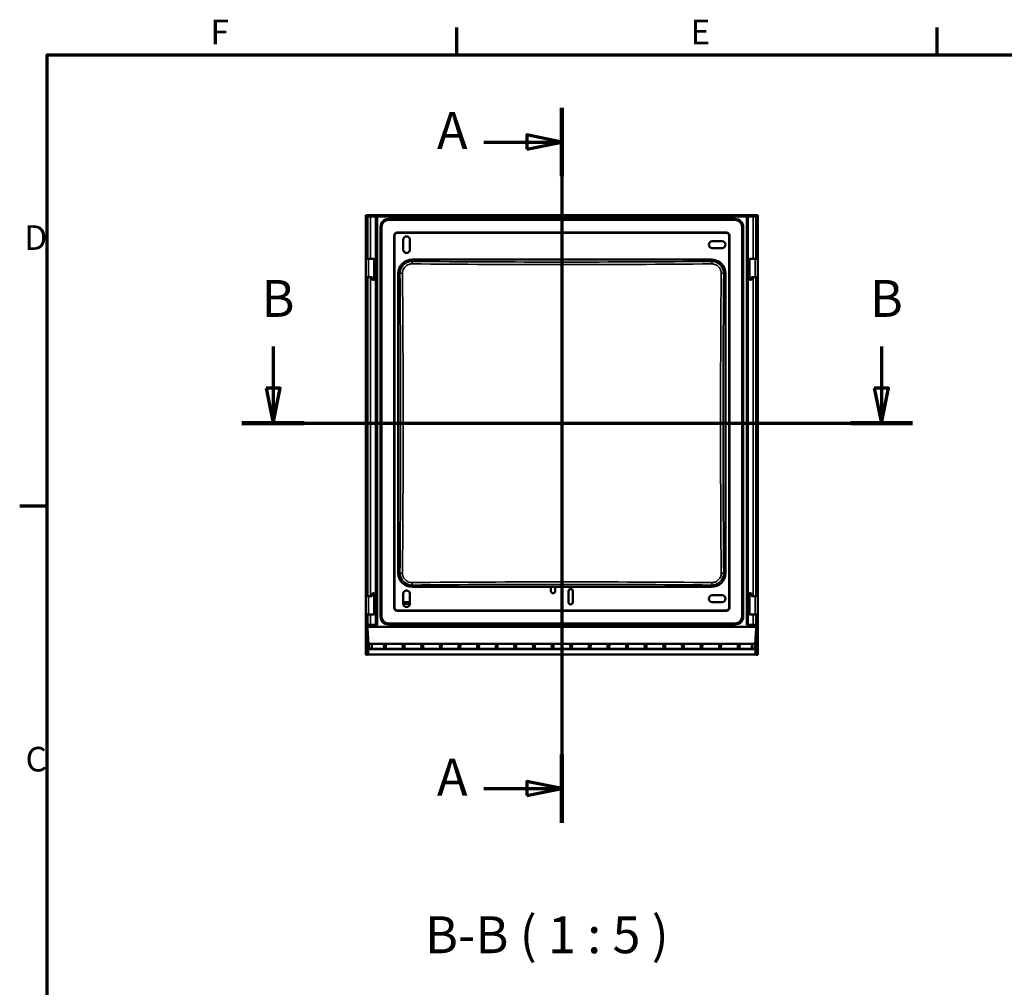
# Model space of a CAD drawing. Units: millimetres. Extents: x 50 to 2100, y 0 to 1485.
# Drawn here: x 81 to 781, y 771 to 1460 of the extents above; entities that cross this region are included whole.
import ezdxf

# ---------------------------------------------------------------- set-up
doc = ezdxf.new("R2010")
doc.units = ezdxf.units.MM
doc.header["$LTSCALE"] = 5
for name, color, linetype, lineweight in [('Rahmen (ISO)', 7, 'Continuous', 70), ('Schnittlinie (ISO)', 7, 'Continuous', 70), ('Sichtbar (ISO)', 7, 'Continuous', 50), ('Sichtbar schmal (ISO)', 7, 'Continuous', 35), ('Symbol (ISO)', 7, 'Continuous', 25)]:
    doc.layers.add(name, color=color, linetype=linetype, lineweight=lineweight)
doc.styles.add('Bezeichnungstext (DIN)', font='isocpeur.ttf')
doc.styles.add('Notiztext (DIN)', font='isocpeur.ttf')

# ---------------------------------------------------------------- blocks, each defined once
blk = doc.blocks.new('Ränder Standardrahmen')
at = {"layer": 'Rahmen (ISO)'}
for p, q in [((78.33, 287), (78.33, 290.9)), ((146.67, 287), (146.67, 290.9)), ((20, 222.75), (16.1, 222.75))]:
    blk.add_line(p, q, dxfattribs=at)
at = {"layer": 'Rahmen (ISO)', "flags": 128}
blk.add_lwpolyline([(20, 10), (20, 287), (410, 287), (410, 10), (20, 10)], dxfattribs=at)
at = {"layer": 'Rahmen (ISO)', "char_height": 3.5, "attachment_point": 7, "style": 'Notiztext (DIN)'}
for s, insert in [('F', (43.25, 287.4)), ('E', (111.58, 287.4)), ('D', (16.75, 258.13)), ('C', (16.93, 183.88))]:
    blk.add_mtext(s, dxfattribs=dict(at, insert=insert))
blk = doc.blocks.new('2DTransSchnitt0')
at = {"layer": 'Schnittlinie (ISO)', "linetype": 'Continuous'}
for p, q in [((93.27, 279.45), (93.27, 177.66)), ((93.27, 274.58), (88.27, 275.58)), ((88.27, 275.58), (88.27, 273.58)), ((82.14, 274.58), (88.27, 274.58)), ((88.27, 274.58), (93.27, 274.58)), ((88.27, 273.58), (93.27, 274.58)), ((82.14, 182.53), (88.27, 182.53)), ((93.27, 182.53), (88.27, 183.53)), ((88.27, 183.53), (88.27, 181.53)), ((88.27, 182.53), (93.27, 182.53)), ((88.27, 181.53), (93.27, 182.53))]:
    blk.add_line(p, q, dxfattribs=at)
at = {"layer": 'Schnittlinie (ISO)', "linetype": 'Continuous', "lineweight": 140}
for p, q in [((93.27, 279.45), (93.27, 269.71)), ((93.27, 187.4), (93.27, 177.66))]:
    blk.add_line(p, q, dxfattribs=at)
at = {"layer": 'Schnittlinie (ISO)', "linetype": 'Continuous', "flags": 128}
for points in [[(88.27, 273.58), (93.27, 274.58), (88.27, 275.58), (88.27, 273.58)], [(88.27, 181.53), (93.27, 182.53), (88.27, 183.53), (88.27, 181.53)]]:
    blk.add_lwpolyline(points, dxfattribs=at)
at = {"layer": 'Schnittlinie (ISO)'}
for points in [[(88.27, 273.58), (93.27, 274.58), (88.27, 275.58), (88.27, 273.58)], [(88.27, 181.53), (93.27, 182.53), (88.27, 183.53), (88.27, 181.53)]]:
    blk.add_solid(points, dxfattribs=at)
at = {"layer": 'Schnittlinie (ISO)', "char_height": 5.25, "attachment_point": 7, "style": 'Bezeichnungstext (DIN)'}
for insert in [(75.49, 271.96), (75.49, 179.91)]:
    blk.add_mtext('A', dxfattribs=dict(at, insert=insert))
blk = doc.blocks.new('2DTransSchnitt1')
at = {"layer": 'Schnittlinie (ISO)', "linetype": 'Continuous'}
for p, q in [((52.16, 245.48), (52.16, 239.55)), ((138.74, 245.48), (138.74, 239.55)), ((51.16, 239.55), (52.16, 234.55)), ((53.16, 239.55), (51.16, 239.55)), ((52.16, 239.55), (52.16, 234.55)), ((52.16, 234.55), (53.16, 239.55)), ((137.74, 239.55), (138.74, 234.55)), ((139.74, 239.55), (137.74, 239.55)), ((138.74, 239.55), (138.74, 234.55)), ((138.74, 234.55), (139.74, 239.55)), ((47.74, 234.55), (143.16, 234.55))]:
    blk.add_line(p, q, dxfattribs=at)
at = {"layer": 'Schnittlinie (ISO)', "linetype": 'Continuous', "lineweight": 140}
for p, q in [((47.74, 234.55), (56.57, 234.55)), ((134.33, 234.55), (143.16, 234.55))]:
    blk.add_line(p, q, dxfattribs=at)
at = {"layer": 'Schnittlinie (ISO)', "linetype": 'Continuous', "flags": 128}
for points in [[(51.16, 239.55), (52.16, 234.55), (53.16, 239.55), (51.16, 239.55)], [(137.74, 239.55), (138.74, 234.55), (139.74, 239.55), (137.74, 239.55)]]:
    blk.add_lwpolyline(points, dxfattribs=at)
at = {"layer": 'Schnittlinie (ISO)'}
for points in [[(51.16, 239.55), (52.16, 234.55), (53.16, 239.55), (51.16, 239.55)], [(137.74, 239.55), (138.74, 234.55), (139.74, 239.55), (137.74, 239.55)]]:
    blk.add_solid(points, dxfattribs=at)
at = {"layer": 'Schnittlinie (ISO)', "char_height": 5.25, "attachment_point": 7, "style": 'Bezeichnungstext (DIN)'}
for insert in [(50.51, 248.05), (137.1, 248.05)]:
    blk.add_mtext('B', dxfattribs=dict(at, insert=insert))

msp = doc.modelspace()

# ---------------------------------------------------------------- linework, layer by layer
at = {"layer": 'Sichtbar (ISO)'}
for p, q in [((326.825, 1319.794), (326.825, 1320.784)), ((326.825, 1320.784), (605.825, 1320.784)), ((326.825, 1319.69), (326.825, 1319.794)), ((326.825, 1319.794), (334.017, 1319.794)), ((326.825, 1290.69), (326.825, 1319.69)), ((326.825, 1319.69), (327.825, 1319.69)), ((327.825, 1319.69), (327.825, 1290.69)), ((328.095, 1289.69), (328.095, 1319.365)), ((334.008, 1029.252), (334.008, 1319.649)), ((335.017, 1319.931), (597.634, 1319.931)), ((589.625, 1317.414), (343.025, 1317.414)), ((598.634, 1319.794), (605.825, 1319.794)), ((598.643, 1319.649), (598.643, 1029.252)), ((604.555, 1319.365), (604.555, 1289.69)), ((604.825, 1290.69), (604.825, 1319.69)), ((604.825, 1319.69), (605.825, 1319.69)), ((605.825, 1319.794), (605.825, 1320.784)), ((605.825, 1319.69), (605.825, 1319.794)), ((605.825, 1319.69), (605.825, 1290.69)), ((327.825, 1316.763), (328.095, 1316.763)), ((338.043, 1312.431), (338.043, 1035.235)), ((594.608, 1035.235), (594.608, 1312.431)), ((604.555, 1316.763), (604.825, 1316.763)), ((347.043, 1306.414), (347.043, 1041.252)), ((583.608, 1308.414), (349.043, 1308.414)), ((353.425, 1296.333), (353.425, 1303.333)), ((358.225, 1303.333), (358.225, 1296.333)), ((585.608, 1041.252), (585.608, 1306.414)), ((573.325, 1302.233), (580.325, 1302.233)), ((580.325, 1297.433), (573.325, 1297.433)), ((326.825, 1290.19), (326.825, 1290.69)), ((326.825, 1290.19), (327.825, 1290.19)), ((326.825, 1289.69), (326.825, 1290.19)), ((326.825, 1276.69), (326.825, 1289.69)), ((328.825, 1289.69), (326.825, 1289.69)), ((327.825, 1290.69), (327.825, 1290.19)), ((327.825, 1290.19), (327.825, 1289.69)), ((328.825, 1289.69), (332.325, 1289.69)), ((603.825, 1289.69), (600.325, 1289.69)), ((603.825, 1289.69), (605.825, 1289.69)), ((604.825, 1290.19), (604.825, 1290.69)), ((604.825, 1289.69), (604.825, 1290.19)), ((604.825, 1290.19), (605.825, 1290.19)), ((605.825, 1290.69), (605.825, 1290.19)), ((605.825, 1290.19), (605.825, 1289.69)), ((605.825, 1289.69), (605.825, 1276.69)), ((332.825, 1275.19), (332.825, 1289.19)), ((572.825, 1289.228), (359.825, 1289.228)), ((359.825, 1289.189), (572.825, 1289.189)), ((599.825, 1289.19), (599.825, 1275.19)), ((326.825, 1276.19), (326.825, 1276.69)), ((326.825, 1276.69), (328.825, 1276.69)), ((326.825, 1275.69), (326.825, 1276.19)), ((327.825, 1276.19), (326.825, 1276.19)), ((326.825, 1050.69), (326.825, 1275.69)), ((327.825, 1276.69), (327.825, 1276.19)), ((327.825, 1276.19), (327.825, 1275.69)), ((327.825, 1275.69), (327.825, 1050.69)), ((328.095, 1049.69), (328.095, 1276.69)), ((330.925, 1276.69), (328.825, 1276.69)), ((331.425, 1276.19), (331.425, 1275.19)), ((349.832, 1279.235), (349.832, 1066.235)), ((349.871, 1066.235), (349.871, 1279.235)), ((582.78, 1279.235), (582.78, 1066.235)), ((582.819, 1066.235), (582.819, 1279.235)), ((601.225, 1276.19), (601.225, 1275.19)), ((601.725, 1276.69), (603.825, 1276.69)), ((605.825, 1276.69), (603.825, 1276.69)), ((604.555, 1276.69), (604.555, 1049.69)), ((604.825, 1276.19), (604.825, 1276.69)), ((605.825, 1276.19), (604.825, 1276.19)), ((604.825, 1275.69), (604.825, 1276.19)), ((604.825, 1050.69), (604.825, 1275.69)), ((605.825, 1276.69), (605.825, 1276.19)), ((605.825, 1276.19), (605.825, 1275.69)), ((605.825, 1275.69), (605.825, 1050.69)), ((331.925, 1274.69), (332.325, 1274.69)), ((600.725, 1274.69), (600.325, 1274.69)), ((331.425, 1051.19), (331.425, 1050.19)), ((332.325, 1051.69), (331.925, 1051.69)), ((332.825, 1037.19), (332.825, 1051.19)), ((353.425, 1044.333), (353.425, 1051.333)), ((358.225, 1051.333), (358.225, 1044.333)), ((572.825, 1056.28), (359.825, 1056.28)), ((359.825, 1056.241), (572.825, 1056.241)), ((458.575, 1053.235), (458.575, 1056.241)), ((461.575, 1056.241), (461.575, 1053.235)), ((471.075, 1045.235), (471.075, 1053.235)), ((474.075, 1053.235), (474.075, 1045.235)), ((599.825, 1051.19), (599.825, 1037.19)), ((600.325, 1051.69), (600.725, 1051.69)), ((601.225, 1051.19), (601.225, 1050.19)), ((326.825, 1050.19), (326.825, 1050.69)), ((326.825, 1050.19), (327.825, 1050.19)), ((326.825, 1049.69), (326.825, 1050.19)), ((326.825, 1036.69), (326.825, 1049.69)), ((328.825, 1049.69), (326.825, 1049.69)), ((327.825, 1050.69), (327.825, 1050.19)), ((327.825, 1050.19), (327.825, 1049.69)), ((328.825, 1049.69), (330.925, 1049.69)), ((353.425, 1045.325), (358.225, 1045.325)), ((353.426, 1044.283), (358.225, 1044.283)), ((573.325, 1050.233), (580.325, 1050.233)), ((580.325, 1045.433), (573.325, 1045.433)), ((603.825, 1049.69), (601.725, 1049.69)), ((603.825, 1049.69), (605.825, 1049.69)), ((604.825, 1050.19), (604.825, 1050.69)), ((604.825, 1049.69), (604.825, 1050.19)), ((604.825, 1050.19), (605.825, 1050.19)), ((605.825, 1050.69), (605.825, 1050.19)), ((605.825, 1050.19), (605.825, 1049.69)), ((605.825, 1049.69), (605.825, 1036.69)), ((349.043, 1039.252), (583.608, 1039.252)), ((326.825, 1036.19), (326.825, 1036.69)), ((326.825, 1036.69), (328.825, 1036.69)), ((326.825, 1035.69), (326.825, 1036.19)), ((327.825, 1036.19), (326.825, 1036.19)), ((326.825, 1012.873), (326.825, 1035.69)), ((327.825, 1036.69), (327.825, 1036.19)), ((327.825, 1036.19), (327.825, 1035.69)), ((327.825, 1035.69), (327.825, 1012.873)), ((328.095, 1029.27), (328.095, 1036.69)), ((332.325, 1036.69), (328.825, 1036.69)), ((343.025, 1030.252), (589.625, 1030.252)), ((600.325, 1036.69), (603.825, 1036.69)), ((605.825, 1036.69), (603.825, 1036.69)), ((604.555, 1036.69), (604.555, 1029.27)), ((604.825, 1036.19), (604.825, 1036.69)), ((605.825, 1036.19), (604.825, 1036.19)), ((604.825, 1035.69), (604.825, 1036.19)), ((604.825, 1012.873), (604.825, 1035.69)), ((605.825, 1036.69), (605.825, 1036.19)), ((605.825, 1036.19), (605.825, 1035.69)), ((605.825, 1035.69), (605.825, 1012.873)), ((328.096, 1026.574), (328.096, 1029.269)), ((328.166, 1027.735), (328.096, 1026.574)), ((328.096, 1026.574), (328.759, 1015.676)), ((328.098, 1029.269), (328.166, 1029.235)), ((328.166, 1029.235), (328.166, 1027.735)), ((335.017, 1029.235), (328.166, 1029.235)), ((604.484, 1027.735), (328.166, 1027.735)), ((330.095, 1029.252), (334.008, 1029.252)), ((334.017, 1029.243), (334.008, 1029.252)), ((604.484, 1029.235), (597.634, 1029.235)), ((598.634, 1029.243), (598.643, 1029.252)), ((598.643, 1029.252), (602.555, 1029.252)), ((603.891, 1015.676), (604.555, 1026.574)), ((604.484, 1029.235), (604.552, 1029.269)), ((604.484, 1027.735), (604.484, 1029.235)), ((604.555, 1026.574), (604.484, 1027.735)), ((604.555, 1029.269), (604.555, 1026.574)), ((326.825, 1012.374), (326.825, 1012.873)), ((326.825, 1007.876), (326.825, 1012.374)), ((327.825, 1012.873), (327.825, 1012.374)), ((327.825, 1012.374), (327.825, 1007.876)), ((328.759, 1015.676), (331.025, 1015.676)), ((329.509, 1011.918), (328.759, 1015.676)), ((329.509, 1011.918), (603.142, 1011.918)), ((331.025, 1015.676), (339.872, 1015.676)), ((331.025, 1012.1), (331.147, 1015.676)), ((331.025, 1012.1), (331.025, 1015.676)), ((339.872, 1012.1), (331.025, 1012.1)), ((339.75, 1015.676), (339.872, 1012.1)), ((339.872, 1015.676), (341.028, 1015.676)), ((339.872, 1015.676), (339.872, 1012.1)), ((341.028, 1015.676), (353.122, 1015.676)), ((341.028, 1012.1), (341.15, 1015.676)), ((341.028, 1012.1), (341.028, 1015.676)), ((353.122, 1012.1), (341.028, 1012.1)), ((353, 1015.676), (353.122, 1012.1)), ((353.122, 1015.676), (354.278, 1015.676)), ((353.122, 1015.676), (353.122, 1012.1)), ((354.278, 1015.676), (366.372, 1015.676)), ((354.278, 1012.1), (354.4, 1015.676)), ((354.278, 1012.1), (354.278, 1015.676)), ((366.372, 1012.1), (354.278, 1012.1)), ((366.25, 1015.676), (366.372, 1012.1)), ((366.372, 1015.676), (367.528, 1015.676)), ((366.372, 1015.676), (366.372, 1012.1)), ((367.528, 1015.676), (379.622, 1015.676)), ((367.528, 1012.1), (367.65, 1015.676)), ((367.528, 1012.1), (367.528, 1015.676)), ((379.622, 1012.1), (367.528, 1012.1)), ((379.5, 1015.676), (379.622, 1012.1)), ((379.622, 1015.676), (380.778, 1015.676)), ((379.622, 1015.676), (379.622, 1012.1)), ((380.778, 1015.676), (392.872, 1015.676)), ((380.778, 1012.1), (380.9, 1015.676)), ((380.778, 1012.1), (380.778, 1015.676)), ((392.872, 1012.1), (380.778, 1012.1)), ((392.75, 1015.676), (392.872, 1012.1)), ((392.872, 1015.676), (394.028, 1015.676)), ((392.872, 1015.676), (392.872, 1012.1)), ((394.028, 1015.676), (406.122, 1015.676)), ((394.028, 1012.1), (394.15, 1015.676)), ((394.028, 1012.1), (394.028, 1015.676)), ((406.122, 1012.1), (394.028, 1012.1)), ((406, 1015.676), (406.122, 1012.1)), ((406.122, 1015.676), (407.278, 1015.676)), ((406.122, 1015.676), (406.122, 1012.1)), ((407.278, 1015.676), (419.372, 1015.676)), ((407.278, 1012.1), (407.4, 1015.676)), ((407.278, 1012.1), (407.278, 1015.676)), ((419.372, 1012.1), (407.278, 1012.1)), ((419.25, 1015.676), (419.372, 1012.1)), ((419.372, 1015.676), (420.528, 1015.676)), ((419.372, 1015.676), (419.372, 1012.1)), ((420.528, 1015.676), (432.622, 1015.676)), ((420.528, 1012.1), (420.65, 1015.676)), ((420.528, 1012.1), (420.528, 1015.676)), ((432.622, 1012.1), (420.528, 1012.1)), ((432.5, 1015.676), (432.622, 1012.1)), ((432.622, 1015.676), (433.778, 1015.676)), ((432.622, 1015.676), (432.622, 1012.1)), ((433.778, 1015.676), (445.872, 1015.676)), ((433.778, 1012.1), (433.9, 1015.676)), ((433.778, 1012.1), (433.778, 1015.676)), ((445.872, 1012.1), (433.778, 1012.1)), ((445.75, 1015.676), (445.872, 1012.1)), ((445.872, 1015.676), (447.028, 1015.676)), ((445.872, 1015.676), (445.872, 1012.1)), ((447.028, 1015.676), (459.122, 1015.676)), ((447.028, 1012.1), (447.15, 1015.676)), ((447.028, 1012.1), (447.028, 1015.676)), ((459.122, 1012.1), (447.028, 1012.1)), ((459, 1015.676), (459.122, 1012.1)), ((459.122, 1015.676), (460.278, 1015.676)), ((459.122, 1015.676), (459.122, 1012.1)), ((460.278, 1015.676), (472.372, 1015.676)), ((460.278, 1012.1), (460.4, 1015.676)), ((460.278, 1012.1), (460.278, 1015.676)), ((472.372, 1012.1), (460.278, 1012.1)), ((472.25, 1015.676), (472.372, 1012.1)), ((472.372, 1015.676), (473.528, 1015.676)), ((472.372, 1012.1), (472.372, 1015.676)), ((473.528, 1015.676), (485.622, 1015.676)), ((473.528, 1012.1), (473.65, 1015.676)), ((473.528, 1015.676), (473.528, 1012.1)), ((485.622, 1012.1), (473.528, 1012.1)), ((485.5, 1015.676), (485.622, 1012.1)), ((485.622, 1015.676), (486.778, 1015.676)), ((485.622, 1012.1), (485.622, 1015.676)), ((486.778, 1015.676), (498.872, 1015.676)), ((486.778, 1012.1), (486.9, 1015.676)), ((486.778, 1015.676), (486.778, 1012.1)), ((498.872, 1012.1), (486.778, 1012.1)), ((498.75, 1015.676), (498.872, 1012.1)), ((498.872, 1015.676), (500.028, 1015.676)), ((498.872, 1012.1), (498.872, 1015.676)), ((500.028, 1015.676), (512.122, 1015.676)), ((500.028, 1012.1), (500.15, 1015.676)), ((500.028, 1015.676), (500.028, 1012.1)), ((512.122, 1012.1), (500.028, 1012.1)), ((512, 1015.676), (512.122, 1012.1)), ((512.122, 1015.676), (513.278, 1015.676)), ((512.122, 1012.1), (512.122, 1015.676)), ((513.278, 1015.676), (525.372, 1015.676)), ((513.278, 1012.1), (513.4, 1015.676)), ((513.278, 1015.676), (513.278, 1012.1)), ((525.372, 1012.1), (513.278, 1012.1)), ((525.25, 1015.676), (525.372, 1012.1)), ((525.372, 1015.676), (526.528, 1015.676)), ((525.372, 1012.1), (525.372, 1015.676)), ((526.528, 1015.676), (538.622, 1015.676)), ((526.528, 1012.1), (526.65, 1015.676)), ((526.528, 1015.676), (526.528, 1012.1)), ((538.622, 1012.1), (526.528, 1012.1)), ((538.5, 1015.676), (538.622, 1012.1)), ((538.622, 1015.676), (539.778, 1015.676)), ((538.622, 1012.1), (538.622, 1015.676)), ((539.778, 1015.676), (551.872, 1015.676)), ((539.778, 1012.1), (539.9, 1015.676)), ((539.778, 1015.676), (539.778, 1012.1)), ((551.872, 1012.1), (539.778, 1012.1)), ((551.75, 1015.676), (551.872, 1012.1)), ((551.872, 1015.676), (553.028, 1015.676)), ((551.872, 1012.1), (551.872, 1015.676)), ((553.028, 1015.676), (565.122, 1015.676)), ((553.028, 1012.1), (553.15, 1015.676)), ((553.028, 1015.676), (553.028, 1012.1)), ((565.122, 1012.1), (553.028, 1012.1)), ((565, 1015.676), (565.122, 1012.1)), ((565.122, 1015.676), (566.278, 1015.676)), ((565.122, 1012.1), (565.122, 1015.676)), ((566.278, 1015.676), (578.372, 1015.676)), ((566.278, 1012.1), (566.4, 1015.676)), ((566.278, 1015.676), (566.278, 1012.1)), ((578.372, 1012.1), (566.278, 1012.1)), ((578.25, 1015.676), (578.372, 1012.1)), ((578.372, 1015.676), (579.528, 1015.676)), ((578.372, 1012.1), (578.372, 1015.676)), ((579.528, 1015.676), (591.622, 1015.676)), ((579.528, 1012.1), (579.65, 1015.676)), ((579.528, 1015.676), (579.528, 1012.1)), ((591.622, 1012.1), (579.528, 1012.1)), ((591.5, 1015.676), (591.622, 1012.1)), ((591.622, 1015.676), (592.778, 1015.676)), ((591.622, 1012.1), (591.622, 1015.676)), ((592.778, 1015.676), (601.625, 1015.676)), ((592.778, 1012.1), (592.9, 1015.676)), ((592.778, 1015.676), (592.778, 1012.1)), ((601.625, 1012.1), (592.778, 1012.1)), ((601.503, 1015.676), (601.625, 1012.1)), ((601.625, 1015.676), (603.891, 1015.676)), ((601.625, 1012.1), (601.625, 1015.676)), ((603.142, 1011.918), (603.891, 1015.676)), ((604.825, 1012.374), (604.825, 1012.873)), ((604.825, 1007.876), (604.825, 1012.374)), ((605.825, 1012.873), (605.825, 1012.374)), ((605.825, 1012.374), (605.825, 1007.876)), ((326.825, 1007.876), (327.825, 1007.876)), ((603.825, 1008.082), (328.825, 1008.082)), ((604.825, 1007.876), (605.825, 1007.876))]:
    msp.add_line(p, q, dxfattribs=at)
for centre, radius, start, end in [((343.025, 1312.431), 4.983, 90, 180), ((589.625, 1312.431), 4.983, 0, 90), ((349.043, 1306.414), 2, 90, 180), ((355.825, 1303.333), 2.4, 0, 180), ((583.608, 1306.414), 2, 0, 90), ((355.825, 1296.333), 2.4, 180, 0), ((573.325, 1299.833), 2.4, 90, 270), ((580.325, 1299.833), 2.4, 270, 90), ((332.325, 1289.19), 0.5, 0, 90), ((600.325, 1289.19), 0.5, 90, 180), ((359.825, 1279.235), 9.993, 90, 180), ((359.825, 1279.235), 9.954, 90, 180), ((572.825, 1279.235), 9.993, 0, 90), ((572.825, 1279.235), 9.954, 0, 90), ((330.925, 1276.19), 0.5, 0, 90), ((601.725, 1276.19), 0.5, 90, 180), ((331.925, 1275.19), 0.5, 180, 270), ((332.325, 1275.19), 0.5, 270, 0), ((600.325, 1275.19), 0.5, 180, 270), ((600.725, 1275.19), 0.5, 270, 0), ((359.825, 1066.235), 9.993, 180, 270), ((359.825, 1066.235), 9.954, 180, 270), ((572.825, 1066.235), 9.993, 270, 0), ((572.825, 1066.235), 9.954, 270, 0), ((331.925, 1051.19), 0.5, 90, 180), ((332.325, 1051.19), 0.5, 0, 90), ((355.825, 1051.333), 2.4, 0, 180), ((460.075, 1053.235), 1.5, 180, 0), ((472.575, 1053.235), 1.5, 0, 180), ((600.325, 1051.19), 0.5, 90, 180), ((600.725, 1051.19), 0.5, 0, 90), ((330.925, 1050.19), 0.5, 270, 0), ((355.825, 1044.333), 2.4, 180, 0), ((472.575, 1045.235), 1.5, 180, 0), ((573.325, 1047.833), 2.4, 90, 270), ((580.325, 1047.833), 2.4, 270, 90), ((601.725, 1050.19), 0.5, 180, 270), ((332.325, 1037.19), 0.5, 270, 0), ((349.043, 1041.252), 2, 180, 270), ((583.608, 1041.252), 2, 270, 0), ((600.325, 1037.19), 0.5, 180, 270), ((343.025, 1035.235), 4.983, 180, 270), ((589.625, 1035.235), 4.983, 270, 0)]:
    msp.add_arc(centre, radius, start, end, dxfattribs=at)
for centre, major_axis, ratio, start_param, end_param in [((335.017, 1319.791), (-1, 0), 0.1405408, 4.712389, 6.2611773), ((597.634, 1319.791), (-1, 0), 0.1405408, 3.1636007, 4.712389), ((328.825, 1315.773), (2, 0), 0.206791, 1.944362, 2.0943951), ((328.825, 1315.773), (-1, 0), 0.206791, 5.5305282, 6.2831853), ((603.825, 1315.773), (2, 0), 0.206791, 1.0471976, 1.1972306), ((603.825, 1315.773), (1, 0), 0.206791, 0, 0.7526571), ((330.095, 1029.27), (-2, 0), 0.0087269, 0, 0.0523612), ((330.095, 1029.27), (-2, 0), 0.0087269, 0.0523612, 1.5707963), ((335.017, 1029.243), (-1, 0), 0.0087269, 0.0087267, 1.5707963), ((597.634, 1029.243), (-1, 0), 0.0087269, 1.5707963, 3.132866), ((602.555, 1029.27), (-2, 0), 0.0087269, 1.5707963, 3.0892314), ((602.555, 1029.27), (-2, 0), 0.0087269, 3.0892314, 3.1415927), ((328.825, 1007.876), (-1, 0), 0.206791, 4.712389, 6.2831853), ((603.825, 1007.876), (1, 0), 0.206791, 0, 1.5707963)]:
    msp.add_ellipse(centre, major_axis=major_axis, ratio=ratio, start_param=start_param, end_param=end_param, dxfattribs=at)
at = {"layer": 'Sichtbar schmal (ISO)'}
for p, q in [((330.095, 1289.69), (330.095, 1319.649)), ((334.017, 1319.792), (334.017, 1029.243)), ((335.017, 1029.235), (335.017, 1319.931)), ((589.625, 1318.422), (343.025, 1318.422)), ((343.025, 1317.422), (343.025, 1318.422)), ((343.025, 1317.422), (589.625, 1317.422)), ((343.025, 1317.422), (343.025, 1317.414)), ((589.625, 1318.422), (589.625, 1317.422)), ((589.625, 1317.422), (589.625, 1317.414)), ((597.634, 1319.931), (597.634, 1029.235)), ((598.634, 1029.243), (598.634, 1319.792)), ((602.555, 1319.649), (602.555, 1289.69)), ((337.034, 1312.431), (337.034, 1035.235)), ((337.034, 1312.431), (338.034, 1312.431)), ((338.034, 1035.235), (338.034, 1312.431)), ((338.034, 1312.431), (338.043, 1312.431)), ((594.617, 1312.431), (594.608, 1312.431)), ((595.617, 1312.431), (594.617, 1312.431)), ((594.617, 1312.431), (594.617, 1035.235)), ((595.617, 1035.235), (595.617, 1312.431)), ((347.543, 1306.414), (347.043, 1306.414)), ((347.543, 1041.252), (347.543, 1306.414)), ((349.043, 1308.414), (349.043, 1307.914)), ((349.043, 1307.914), (583.608, 1307.914)), ((583.608, 1308.414), (583.608, 1307.914)), ((585.108, 1306.414), (585.108, 1041.252)), ((585.608, 1306.414), (585.108, 1306.414)), ((327.825, 1290.69), (326.825, 1290.69)), ((328.825, 1289.69), (328.825, 1276.69)), ((603.825, 1289.69), (603.825, 1276.69)), ((605.825, 1290.69), (604.825, 1290.69)), ((359.825, 1289.228), (359.825, 1289.228)), ((359.825, 1289.228), (572.825, 1289.228)), ((359.825, 1289.228), (359.825, 1289.189)), ((359.825, 1289.189), (359.825, 1289.187)), ((359.825, 1289.187), (572.825, 1289.187)), ((359.825, 1289.187), (359.825, 1287.925)), ((572.825, 1289.228), (572.825, 1289.228)), ((572.825, 1289.228), (572.825, 1289.189)), ((572.825, 1289.189), (572.825, 1289.187)), ((572.825, 1289.187), (572.825, 1287.925)), ((326.825, 1275.69), (327.825, 1275.69)), ((330.095, 1049.69), (330.095, 1276.69)), ((349.832, 1279.235), (349.832, 1279.235)), ((349.832, 1066.235), (349.832, 1279.235)), ((349.832, 1279.235), (349.871, 1279.235)), ((349.873, 1279.235), (349.871, 1279.235)), ((349.873, 1066.235), (349.873, 1279.235)), ((349.873, 1279.235), (351.135, 1279.235)), ((582.778, 1279.235), (581.516, 1279.235)), ((582.78, 1279.235), (582.778, 1279.235)), ((582.778, 1279.235), (582.778, 1066.235)), ((582.819, 1279.235), (582.78, 1279.235)), ((582.819, 1279.235), (582.819, 1279.235)), ((582.819, 1279.235), (582.819, 1066.235)), ((602.555, 1276.69), (602.555, 1049.69)), ((604.825, 1275.69), (605.825, 1275.69)), ((349.832, 1066.235), (349.832, 1066.235)), ((349.832, 1066.235), (349.871, 1066.235)), ((349.871, 1066.235), (349.873, 1066.235)), ((349.873, 1066.235), (351.135, 1066.235)), ((582.778, 1066.235), (581.516, 1066.235)), ((582.78, 1066.235), (582.778, 1066.235)), ((582.819, 1066.235), (582.78, 1066.235)), ((582.819, 1066.235), (582.819, 1066.235)), ((359.825, 1056.282), (359.825, 1057.544)), ((359.825, 1056.28), (359.825, 1056.282)), ((572.825, 1056.282), (359.825, 1056.282)), ((359.825, 1056.241), (359.825, 1056.28)), ((359.825, 1056.241), (359.825, 1056.241)), ((572.825, 1056.241), (359.825, 1056.241)), ((572.825, 1056.282), (572.825, 1057.544)), ((572.825, 1056.28), (572.825, 1056.282)), ((572.825, 1056.241), (572.825, 1056.28)), ((572.825, 1056.241), (572.825, 1056.241)), ((327.825, 1050.69), (326.825, 1050.69)), ((328.825, 1049.69), (328.825, 1036.69)), ((603.825, 1049.69), (603.825, 1036.69)), ((605.825, 1050.69), (604.825, 1050.69)), ((347.043, 1041.252), (347.543, 1041.252)), ((583.608, 1039.752), (349.043, 1039.752)), ((349.043, 1039.252), (349.043, 1039.752)), ((583.608, 1039.252), (583.608, 1039.752)), ((585.608, 1041.252), (585.108, 1041.252)), ((326.825, 1035.69), (327.825, 1035.69)), ((330.095, 1029.252), (330.095, 1036.69)), ((337.034, 1035.235), (338.034, 1035.235)), ((338.034, 1035.235), (338.043, 1035.235)), ((343.025, 1030.243), (343.025, 1030.252)), ((343.025, 1029.243), (343.025, 1030.243)), ((589.625, 1030.243), (343.025, 1030.243)), ((589.625, 1030.243), (589.625, 1030.252)), ((589.625, 1029.243), (589.625, 1030.243)), ((594.617, 1035.235), (594.608, 1035.235)), ((595.617, 1035.235), (594.617, 1035.235)), ((602.555, 1036.69), (602.555, 1029.252)), ((604.825, 1035.69), (605.825, 1035.69)), ((343.025, 1029.243), (589.625, 1029.243)), ((327.825, 1012.873), (326.825, 1012.873)), ((326.825, 1012.374), (327.825, 1012.374)), ((328.825, 1015.345), (328.825, 1008.082)), ((603.825, 1008.082), (603.825, 1015.345)), ((605.825, 1012.873), (604.825, 1012.873)), ((604.825, 1012.374), (605.825, 1012.374))]:
    msp.add_line(p, q, dxfattribs=at)
for centre, radius, start, end in [((343.025, 1312.431), 5.991, 90, 180), ((343.025, 1312.431), 4.991, 90, 180), ((589.625, 1312.431), 5.991, 0, 90), ((589.625, 1312.431), 4.991, 0, 90), ((349.043, 1306.414), 1.5, 90, 180), ((583.608, 1306.414), 1.5, 0, 90), ((359.825, 1279.235), 9.993, 90, 180), ((359.825, 1279.235), 9.952, 90, 180), ((572.825, 1279.235), 9.993, 0, 90), ((572.825, 1279.235), 9.952, 0, 90), ((359.825, 1066.235), 9.993, 180, 270), ((359.825, 1066.235), 9.952, 180, 270), ((572.825, 1066.235), 9.993, 270, 0), ((572.825, 1066.235), 9.952, 270, 0), ((349.043, 1041.252), 1.5, 180, 270), ((583.608, 1041.252), 1.5, 270, 0), ((343.025, 1035.235), 5.991, 180, 270), ((343.025, 1035.235), 4.991, 180, 270), ((589.625, 1035.235), 5.991, 270, 0), ((589.625, 1035.235), 4.991, 270, 0)]:
    msp.add_arc(centre, radius, start, end, dxfattribs=at)
for centre, major_axis, ratio, start_param, end_param in [((359.825, 1285.933), (0.018, 2), 0.0997337, 0.0877049, 1.4670101), ((466.325, 1378.561), (1065.744, 0), 0.0871557, 4.6121063, 4.8126716), ((466.325, 1380.174), (-1063.78, 0), 0.0871557, 1.4705137, 1.671079), ((572.825, 1285.933), (-0.018, 2), 0.0997337, 4.8161753, 6.1954804), ((353.127, 1279.235), (-2, -0.018), 0.0997337, 4.8161753, 6.1954804), ((258.886, 1172.735), (0, -1063.78), 0.0871557, 1.4705137, 1.671079), ((260.499, 1172.735), (0, 1065.744), 0.0871557, 4.6121063, 4.8126716), ((672.151, 1172.735), (0, -1065.744), 0.0871557, 4.6121063, 4.8126716), ((579.523, 1279.235), (2, -0.018), 0.0997337, 0.0877049, 1.4670101), ((673.764, 1172.735), (0, 1063.78), 0.0871557, 1.4705137, 1.671079), ((353.127, 1066.235), (-2, 0.018), 0.0997337, 0.0877049, 1.4670101), ((579.523, 1066.235), (2, 0.018), 0.0997337, 4.8161753, 6.1954804), ((466.325, 966.909), (-1065.744, 0), 0.0871557, 4.6121063, 4.8126716), ((359.825, 1059.537), (0.018, -2), 0.0997337, 4.8161753, 6.1954804), ((466.325, 965.296), (1063.78, 0), 0.0871557, 1.4705137, 1.671079), ((572.825, 1059.537), (-0.018, -2), 0.0997337, 0.0877049, 1.4670101)]:
    msp.add_ellipse(centre, major_axis=major_axis, ratio=ratio, start_param=start_param, end_param=end_param, dxfattribs=at)
for points, knots in [([(359.825, 1287.925), (359.262, 1287.929), (358.698, 1287.877), (357.257, 1287.601), (356.396, 1287.291), (354.573, 1286.288), (353.66, 1285.506), (352.125, 1283.523), (351.559, 1282.279), (351.186, 1280.403), (351.131, 1279.818), (351.135, 1279.235)], [0, 0, 0, 0, 0.1309216, 0.1309216, 0.3403961, 0.3403961, 0.612713, 0.612713, 0.9209271, 0.9209271, 1.0565335, 1.0565335, 1.0565335, 1.0565335]), ([(352.918, 1279.431), (352.914, 1279.882), (352.956, 1280.333), (353.242, 1281.783), (353.678, 1282.745), (354.864, 1284.278), (355.57, 1284.882), (356.979, 1285.656), (357.644, 1285.895), (358.758, 1286.106), (359.194, 1286.145), (359.629, 1286.142)], [-1.0565335, -1.0565335, -1.0565335, -1.0565335, -0.9209271, -0.9209271, -0.612713, -0.612713, -0.3403961, -0.3403961, -0.1309216, -0.1309216, 0, 0, 0, 0]), ([(581.516, 1279.235), (581.519, 1279.798), (581.468, 1280.362), (581.192, 1281.803), (580.882, 1282.664), (579.878, 1284.487), (579.097, 1285.4), (577.113, 1286.935), (575.869, 1287.501), (573.993, 1287.874), (573.409, 1287.929), (572.825, 1287.925)], [0, 0, 0, 0, 0.1309216, 0.1309216, 0.3403961, 0.3403961, 0.612713, 0.612713, 0.9209271, 0.9209271, 1.0565335, 1.0565335, 1.0565335, 1.0565335]), ([(573.022, 1286.142), (573.472, 1286.146), (573.924, 1286.104), (575.374, 1285.818), (576.335, 1285.382), (577.869, 1284.196), (578.472, 1283.49), (579.247, 1282.081), (579.486, 1281.416), (579.697, 1280.302), (579.736, 1279.866), (579.732, 1279.431)], [-1.0565335, -1.0565335, -1.0565335, -1.0565335, -0.9209271, -0.9209271, -0.612713, -0.612713, -0.3403961, -0.3403961, -0.1309216, -0.1309216, 0, 0, 0, 0]), ([(351.135, 1066.235), (351.131, 1065.671), (351.183, 1065.107), (351.459, 1063.666), (351.769, 1062.805), (352.772, 1060.983), (353.554, 1060.07), (355.537, 1058.534), (356.781, 1057.969), (358.657, 1057.596), (359.242, 1057.54), (359.825, 1057.544)], [0, 0, 0, 0, 0.1309216, 0.1309216, 0.3403961, 0.3403961, 0.612713, 0.612713, 0.9209271, 0.9209271, 1.0565335, 1.0565335, 1.0565335, 1.0565335]), ([(359.629, 1059.328), (359.178, 1059.324), (358.727, 1059.366), (357.277, 1059.652), (356.315, 1060.088), (354.782, 1061.274), (354.178, 1061.979), (353.404, 1063.388), (353.165, 1064.054), (352.954, 1065.167), (352.915, 1065.603), (352.918, 1066.038)], [-1.0565335, -1.0565335, -1.0565335, -1.0565335, -0.9209271, -0.9209271, -0.612713, -0.612713, -0.3403961, -0.3403961, -0.1309216, -0.1309216, 0, 0, 0, 0]), ([(572.825, 1057.544), (573.389, 1057.541), (573.953, 1057.592), (575.394, 1057.868), (576.255, 1058.178), (578.077, 1059.182), (578.99, 1059.963), (580.526, 1061.947), (581.091, 1063.191), (581.464, 1065.067), (581.519, 1065.651), (581.516, 1066.235)], [0, 0, 0, 0, 0.1309216, 0.1309216, 0.3403961, 0.3403961, 0.612713, 0.612713, 0.9209271, 0.9209271, 1.0565335, 1.0565335, 1.0565335, 1.0565335]), ([(579.732, 1066.038), (579.736, 1065.588), (579.694, 1065.136), (579.408, 1063.686), (578.972, 1062.725), (577.786, 1061.191), (577.081, 1060.588), (575.671, 1059.813), (575.006, 1059.574), (573.893, 1059.363), (573.457, 1059.324), (573.022, 1059.328)], [-1.0565335, -1.0565335, -1.0565335, -1.0565335, -0.9209271, -0.9209271, -0.612713, -0.612713, -0.3403961, -0.3403961, -0.1309216, -0.1309216, 0, 0, 0, 0])]:
    msp.add_open_spline(points, degree=3, knots=knots, dxfattribs=at)

# ---------------------------------------------------------------- block references
at = {"xscale": 5, "yscale": 5, "zscale": 5}
msp.add_blockref('Ränder Standardrahmen', (0, 0), dxfattribs=at)
at = {"layer": 'Schnittlinie (ISO)', "xscale": 5, "yscale": 5, "zscale": 5}
for name in ['2DTransSchnitt0', '2DTransSchnitt1']:
    msp.add_blockref(name, (0, 0), dxfattribs=at)

# ---------------------------------------------------------------- texts
at = {"layer": 'Symbol (ISO)', "insert": (368.865, 787.299), "char_height": 26.25, "attachment_point": 7, "style": 'Bezeichnungstext (DIN)'}
msp.add_mtext('B-B ( 1 : 5 )', dxfattribs=at)

doc.saveas('drawing.dxf')
